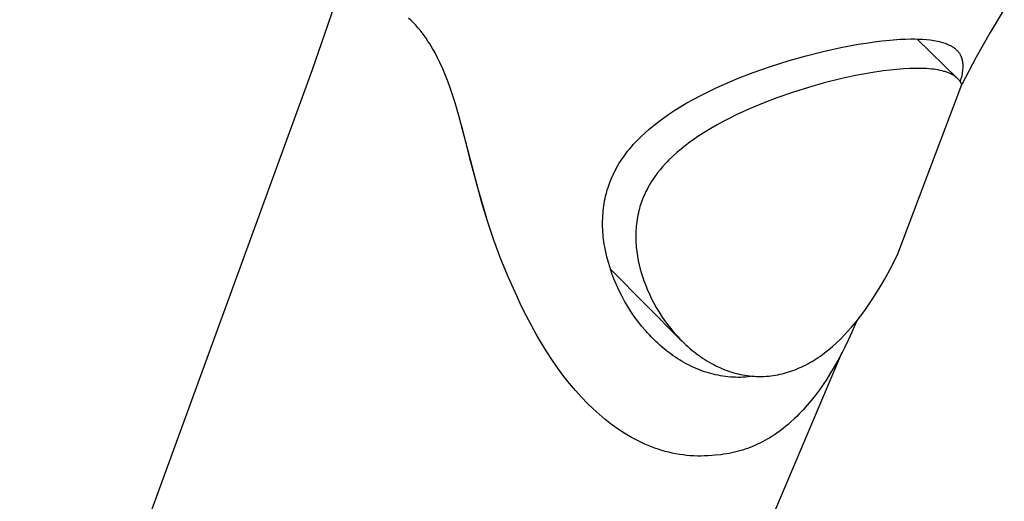
# Model space of a CAD drawing. Units: millimetres. Extents: x -634 to 410, y -1596 to 1605.
# Drawn here: x -460 to -410, y -759 to -735 of the extents above; entities that cross this region are included whole.
import ezdxf

# ---------------------------------------------------------------- set-up
doc = ezdxf.new("R2010")
doc.units = ezdxf.units.MM
doc.header["$MEASUREMENT"] = 0
doc.layers.add('Default', color=7, linetype='Continuous', true_color=0x000000)

msp = doc.modelspace()

# ---------------------------------------------------------------- linework, layer by layer
at = {"layer": 'Default', "color": 7, "true_color": 0xffffff}
for p, q in [((-443.67, -733.145), (-445.028, -737.104)), ((-409.63, -733.999), (-410.36, -735.2)), ((-439.976, -734.583), (-440.104, -734.463)), ((-439.852, -734.707), (-439.976, -734.583)), ((-439.735, -734.83), (-439.852, -734.707)), ((-439.622, -734.957), (-439.735, -734.83)), ((-439.513, -735.088), (-439.622, -734.957)), ((-439.407, -735.221), (-439.513, -735.088)), ((-439.304, -735.357), (-439.407, -735.221)), ((-410.36, -735.2), (-411.067, -736.453)), ((-439.205, -735.495), (-439.304, -735.357)), ((-439.11, -735.636), (-439.205, -735.495)), ((-439.017, -735.779), (-439.11, -735.636)), ((-438.878, -736.011), (-439.017, -735.779)), ((-417.998, -735.974), (-417.098, -735.803)), ((-417.098, -735.803), (-416.696, -735.737)), ((-416.696, -735.737), (-416.292, -735.678)), ((-416.292, -735.678), (-415.888, -735.628)), ((-415.888, -735.628), (-415.482, -735.587)), ((-415.482, -735.587), (-414.951, -735.549)), ((-414.951, -735.549), (-414.685, -735.537)), ((-414.685, -735.537), (-414.419, -735.53)), ((-414.419, -735.53), (-414.214, -735.53)), ((-414.214, -735.53), (-414.01, -735.535)), ((-414.091, -735.533), (-412.024, -737.548)), ((-414.01, -735.535), (-413.806, -735.545)), ((-413.806, -735.545), (-413.602, -735.561)), ((-413.602, -735.561), (-413.414, -735.581)), ((-413.414, -735.581), (-413.321, -735.593)), ((-413.321, -735.593), (-413.227, -735.608)), ((-413.227, -735.608), (-413.134, -735.624)), ((-413.134, -735.624), (-413.042, -735.643)), ((-413.042, -735.643), (-412.95, -735.664)), ((-412.95, -735.664), (-412.858, -735.687)), ((-412.858, -735.687), (-412.787, -735.707)), ((-412.787, -735.707), (-412.717, -735.729)), ((-412.717, -735.729), (-412.648, -735.753)), ((-412.648, -735.753), (-412.613, -735.766)), ((-412.613, -735.766), (-412.579, -735.779)), ((-412.579, -735.779), (-412.545, -735.794)), ((-412.545, -735.794), (-412.511, -735.808)), ((-412.511, -735.808), (-412.443, -735.84)), ((-438.745, -736.247), (-438.878, -736.011)), ((-438.621, -736.488), (-438.745, -736.247)), ((-419.769, -736.393), (-418.893, -736.172)), ((-418.893, -736.172), (-417.998, -735.974)), ((-412.443, -735.84), (-412.383, -735.87)), ((-412.383, -735.87), (-412.353, -735.886)), ((-412.353, -735.886), (-412.324, -735.902)), ((-412.324, -735.902), (-412.298, -735.918)), ((-412.298, -735.918), (-412.273, -735.934)), ((-412.273, -735.934), (-412.247, -735.951)), ((-412.247, -735.951), (-412.223, -735.968)), ((-412.223, -735.968), (-412.198, -735.986)), ((-412.198, -735.986), (-412.174, -736.004)), ((-412.174, -736.004), (-412.151, -736.023)), ((-412.151, -736.023), (-412.128, -736.042)), ((-412.128, -736.042), (-412.107, -736.06)), ((-412.107, -736.06), (-412.086, -736.079)), ((-412.086, -736.079), (-412.066, -736.098)), ((-412.066, -736.098), (-412.047, -736.117)), ((-412.047, -736.117), (-412.028, -736.137)), ((-412.028, -736.137), (-412.01, -736.157)), ((-412.01, -736.157), (-411.992, -736.178)), ((-411.992, -736.178), (-411.974, -736.199)), ((-411.974, -736.199), (-411.958, -736.221)), ((-411.958, -736.221), (-411.943, -736.242)), ((-411.943, -736.242), (-411.928, -736.265)), ((-411.928, -736.265), (-411.913, -736.287)), ((-411.913, -736.287), (-411.9, -736.31)), ((-411.9, -736.31), (-411.887, -736.334)), ((-411.887, -736.334), (-411.874, -736.357)), ((-438.503, -736.731), (-438.621, -736.488)), ((-438.353, -737.063), (-438.503, -736.731)), ((-421.583, -736.939), (-420.638, -736.639)), ((-420.638, -736.639), (-419.769, -736.393)), ((-411.874, -736.357), (-411.863, -736.381)), ((-411.863, -736.381), (-411.852, -736.406)), ((-411.852, -736.406), (-411.841, -736.43)), ((-411.841, -736.43), (-411.831, -736.455)), ((-411.831, -736.455), (-411.822, -736.48)), ((-411.822, -736.48), (-411.813, -736.506)), ((-411.813, -736.506), (-411.805, -736.531)), ((-411.067, -736.453), (-411.805, -737.853)), ((-411.805, -736.531), (-411.798, -736.557)), ((-411.798, -736.557), (-411.791, -736.583)), ((-411.791, -736.583), (-411.785, -736.613)), ((-411.785, -736.613), (-411.778, -736.643)), ((-411.778, -736.643), (-411.773, -736.673)), ((-411.773, -736.673), (-411.769, -736.704)), ((-411.769, -736.704), (-411.765, -736.734)), ((-411.765, -736.734), (-411.761, -736.765)), ((-411.761, -736.765), (-411.759, -736.796)), ((-411.759, -736.796), (-411.757, -736.826)), ((-411.757, -736.826), (-411.755, -736.859)), ((-445.028, -737.104), (-470.169, -805.86)), ((-438.214, -737.398), (-438.353, -737.063)), ((-423.273, -737.559), (-422.472, -737.25)), ((-422.472, -737.25), (-421.583, -736.939)), ((-416.458, -737.26), (-417.24, -737.404)), ((-415.832, -737.166), (-416.458, -737.26)), ((-415.476, -737.121), (-415.832, -737.166)), ((-415.119, -737.085), (-415.476, -737.121)), ((-414.794, -737.059), (-415.119, -737.085)), ((-414.468, -737.042), (-414.794, -737.059)), ((-414.172, -737.034), (-414.468, -737.042)), ((-414.024, -737.034), (-414.172, -737.034)), ((-413.876, -737.036), (-414.024, -737.034)), ((-413.746, -737.04), (-413.876, -737.036)), ((-413.615, -737.047), (-413.746, -737.04)), ((-413.484, -737.056), (-413.615, -737.047)), ((-413.354, -737.069), (-413.484, -737.056)), ((-413.241, -737.082), (-413.354, -737.069)), ((-413.128, -737.098), (-413.241, -737.082)), ((-413.016, -737.117), (-413.128, -737.098)), ((-412.905, -737.139), (-413.016, -737.117)), ((-412.81, -737.162), (-412.905, -737.139)), ((-412.716, -737.187), (-412.81, -737.162)), ((-412.669, -737.201), (-412.716, -737.187)), ((-412.623, -737.215), (-412.669, -737.201)), ((-412.576, -737.231), (-412.623, -737.215)), ((-412.53, -737.248), (-412.576, -737.231)), ((-412.487, -737.264), (-412.53, -737.248)), ((-412.444, -737.282), (-412.487, -737.264)), ((-412.401, -737.301), (-412.444, -737.282)), ((-412.359, -737.321), (-412.401, -737.301)), ((-412.317, -737.342), (-412.359, -737.321)), ((-412.276, -737.364), (-412.317, -737.342)), ((-411.793, -737.323), (-411.809, -737.401)), ((-411.78, -737.246), (-411.793, -737.323)), ((-411.769, -737.167), (-411.78, -737.246)), ((-411.765, -737.128), (-411.769, -737.167)), ((-411.761, -737.089), (-411.765, -737.128)), ((-411.757, -737.023), (-411.761, -737.089)), ((-411.754, -736.958), (-411.757, -737.023)), ((-411.755, -736.859), (-411.754, -736.892)), ((-411.754, -736.892), (-411.754, -736.925)), ((-411.754, -736.925), (-411.754, -736.958)), ((-438.083, -737.738), (-438.214, -737.398)), ((-437.96, -738.08), (-438.083, -737.738)), ((-424.064, -737.894), (-423.273, -737.559)), ((-418.839, -737.779), (-419.653, -738.008)), ((-418.017, -737.574), (-418.839, -737.779)), ((-417.24, -737.404), (-418.017, -737.574)), ((-412.236, -737.388), (-412.276, -737.364)), ((-412.196, -737.413), (-412.236, -737.388)), ((-412.166, -737.433), (-412.196, -737.413)), ((-412.136, -737.454), (-412.166, -737.433)), ((-412.107, -737.476), (-412.136, -737.454)), ((-412.079, -737.499), (-412.107, -737.476)), ((-412.051, -737.523), (-412.079, -737.499)), ((-412.025, -737.548), (-412.051, -737.523)), ((-411.999, -737.573), (-412.025, -737.548)), ((-411.986, -737.586), (-411.999, -737.573)), ((-411.974, -737.6), (-411.986, -737.586)), ((-411.961, -737.614), (-411.974, -737.6)), ((-411.948, -737.628), (-411.961, -737.614)), ((-411.936, -737.643), (-411.948, -737.628)), ((-411.924, -737.658), (-411.936, -737.643)), ((-411.912, -737.673), (-411.924, -737.658)), ((-411.901, -737.688), (-411.912, -737.673)), ((-411.89, -737.704), (-411.901, -737.688)), ((-411.879, -737.72), (-411.89, -737.704)), ((-411.845, -737.555), (-411.888, -737.707)), ((-411.869, -737.736), (-411.879, -737.72)), ((-411.858, -737.752), (-411.869, -737.736)), ((-411.849, -737.769), (-411.858, -737.752)), ((-411.839, -737.785), (-411.849, -737.769)), ((-411.826, -737.478), (-411.845, -737.555)), ((-411.83, -737.802), (-411.839, -737.785)), ((-411.821, -737.819), (-411.83, -737.802)), ((-411.809, -737.401), (-411.826, -737.478)), ((-411.813, -737.836), (-411.821, -737.819)), ((-411.805, -737.853), (-411.813, -737.836)), ((-437.84, -738.435), (-437.96, -738.08)), ((-425.185, -738.432), (-424.815, -738.245)), ((-424.815, -738.245), (-424.441, -738.066)), ((-424.441, -738.066), (-424.064, -737.894)), ((-420.464, -738.263), (-421.267, -738.542)), ((-419.653, -738.008), (-420.464, -738.263)), ((-415.069, -746.524), (-411.805, -737.853)), ((-437.727, -738.792), (-437.84, -738.435)), ((-437.516, -739.512), (-437.727, -738.792)), ((-426.177, -738.987), (-425.866, -738.804)), ((-425.866, -738.804), (-425.551, -738.627)), ((-425.551, -738.627), (-425.185, -738.432)), ((-421.971, -738.812), (-422.666, -739.103)), ((-421.267, -738.542), (-421.971, -738.812)), ((-426.785, -739.377), (-426.483, -739.178)), ((-426.483, -739.178), (-426.177, -738.987)), ((-423.006, -739.255), (-423.342, -739.413)), ((-422.666, -739.103), (-423.006, -739.255)), ((-436.354, -743.903), (-437.516, -739.512)), ((-427.548, -739.937), (-427.299, -739.743)), ((-427.299, -739.743), (-427.044, -739.557)), ((-427.044, -739.557), (-426.785, -739.377)), ((-424.006, -739.749), (-424.324, -739.923)), ((-423.676, -739.578), (-424.006, -739.749)), ((-423.342, -739.413), (-423.676, -739.578)), ((-437.392, -739.966), (-437.009, -741.552)), ((-428.212, -740.522), (-428.004, -740.327)), ((-428.004, -740.327), (-427.791, -740.138)), ((-427.791, -740.138), (-427.548, -739.937)), ((-424.949, -740.292), (-425.254, -740.489)), ((-424.639, -740.104), (-424.949, -740.292)), ((-424.324, -739.923), (-424.639, -740.104)), ((-428.607, -740.933), (-428.413, -740.724)), ((-428.413, -740.724), (-428.212, -740.522)), ((-425.719, -740.814), (-425.945, -740.985)), ((-425.488, -740.648), (-425.719, -740.814)), ((-425.254, -740.489), (-425.488, -740.648)), ((-429.042, -741.467), (-428.969, -741.369)), ((-428.969, -741.369), (-428.882, -741.257)), ((-428.882, -741.257), (-428.792, -741.147)), ((-428.792, -741.147), (-428.7, -741.039)), ((-428.7, -741.039), (-428.607, -740.933)), ((-426.378, -741.341), (-426.583, -741.527)), ((-426.167, -741.162), (-426.378, -741.341)), ((-425.945, -740.985), (-426.167, -741.162)), ((-437.009, -741.552), (-436.582, -743.127)), ((-429.322, -741.884), (-429.25, -741.769)), ((-429.25, -741.769), (-429.183, -741.667)), ((-429.183, -741.667), (-429.113, -741.566)), ((-429.113, -741.566), (-429.042, -741.467)), ((-426.879, -741.818), (-426.974, -741.918)), ((-426.782, -741.719), (-426.879, -741.818)), ((-426.583, -741.527), (-426.782, -741.719)), ((-429.64, -742.471), (-429.583, -742.354)), ((-429.583, -742.354), (-429.523, -742.239)), ((-429.523, -742.239), (-429.459, -742.119)), ((-429.459, -742.119), (-429.392, -742.001)), ((-429.392, -742.001), (-429.322, -741.884)), ((-427.367, -742.382), (-427.488, -742.544)), ((-427.241, -742.223), (-427.367, -742.382)), ((-427.109, -742.069), (-427.241, -742.223)), ((-426.974, -741.918), (-427.109, -742.069)), ((-429.828, -742.918), (-429.788, -742.812)), ((-429.788, -742.812), (-429.746, -742.707)), ((-429.746, -742.707), (-429.694, -742.588)), ((-429.694, -742.588), (-429.64, -742.471)), ((-427.709, -742.875), (-427.777, -742.988)), ((-427.638, -742.763), (-427.709, -742.875)), ((-427.564, -742.653), (-427.638, -742.763)), ((-427.488, -742.544), (-427.564, -742.653)), ((-436.582, -743.127), (-436.114, -744.691)), ((-429.997, -743.461), (-429.968, -743.35)), ((-429.968, -743.35), (-429.936, -743.241)), ((-429.936, -743.241), (-429.901, -743.131)), ((-429.901, -743.131), (-429.866, -743.024)), ((-429.866, -743.024), (-429.828, -742.918)), ((-427.966, -743.338), (-428.022, -743.458)), ((-427.906, -743.22), (-427.966, -743.338)), ((-427.843, -743.103), (-427.906, -743.22)), ((-427.777, -742.988), (-427.843, -743.103)), ((-430.097, -743.938), (-430.076, -743.815)), ((-430.076, -743.815), (-430.052, -743.693)), ((-430.052, -743.693), (-430.025, -743.572)), ((-430.025, -743.572), (-429.997, -743.461)), ((-428.172, -743.823), (-428.205, -743.915)), ((-428.138, -743.73), (-428.172, -743.823)), ((-428.101, -743.639), (-428.138, -743.73)), ((-428.063, -743.548), (-428.101, -743.639)), ((-428.022, -743.458), (-428.063, -743.548)), ((-436.064, -744.85), (-436.354, -743.903)), ((-430.156, -744.432), (-430.145, -744.308)), ((-430.145, -744.308), (-430.131, -744.185)), ((-430.131, -744.185), (-430.115, -744.061)), ((-430.115, -744.061), (-430.097, -743.938)), ((-428.323, -744.31), (-428.35, -744.423)), ((-428.293, -744.198), (-428.323, -744.31)), ((-428.266, -744.103), (-428.293, -744.198)), ((-428.237, -744.009), (-428.266, -744.103)), ((-428.205, -743.915), (-428.237, -744.009)), ((-435.735, -745.822), (-436.064, -744.85)), ((-430.178, -744.986), (-430.176, -744.842)), ((-430.176, -744.842), (-430.172, -744.699)), ((-430.172, -744.699), (-430.164, -744.557)), ((-430.164, -744.557), (-430.156, -744.432)), ((-428.433, -744.879), (-428.447, -744.994)), ((-428.416, -744.764), (-428.433, -744.879)), ((-428.397, -744.65), (-428.416, -744.764)), ((-428.375, -744.536), (-428.397, -744.65)), ((-428.35, -744.423), (-428.375, -744.536)), ((-430.176, -745.129), (-430.178, -744.986)), ((-430.171, -745.258), (-430.176, -745.129)), ((-430.164, -745.387), (-430.171, -745.258)), ((-430.154, -745.513), (-430.164, -745.387)), ((-428.474, -745.319), (-428.478, -745.423)), ((-428.467, -745.214), (-428.474, -745.319)), ((-428.459, -745.11), (-428.467, -745.214)), ((-428.447, -744.994), (-428.459, -745.11)), ((-435.377, -746.783), (-435.735, -745.822)), ((-430.142, -745.638), (-430.154, -745.513)), ((-430.127, -745.768), (-430.142, -745.638)), ((-430.11, -745.897), (-430.127, -745.768)), ((-430.09, -746.026), (-430.11, -745.897)), ((-428.48, -745.528), (-428.481, -745.633)), ((-428.481, -745.633), (-428.479, -745.738)), ((-428.478, -745.423), (-428.48, -745.528)), ((-428.479, -745.738), (-428.471, -745.947)), ((-430.069, -746.154), (-430.09, -746.026)), ((-430.018, -746.41), (-430.069, -746.154)), ((-429.959, -746.664), (-430.018, -746.41)), ((-428.471, -745.947), (-428.463, -746.061)), ((-428.463, -746.061), (-428.453, -746.175)), ((-428.453, -746.175), (-428.442, -746.289)), ((-428.442, -746.289), (-428.428, -746.402)), ((-428.428, -746.402), (-428.394, -746.628)), ((-434.989, -747.733), (-435.377, -746.783)), ((-429.883, -746.953), (-429.959, -746.664)), ((-428.394, -746.628), (-428.353, -746.852)), ((-428.353, -746.852), (-428.305, -747.075)), ((-415.403, -747.178), (-415.069, -746.524)), ((-429.797, -747.24), (-429.883, -746.953)), ((-429.702, -747.523), (-429.797, -747.24)), ((-426.122, -750.974), (-429.778, -747.299)), ((-428.305, -747.075), (-428.249, -747.297)), ((-428.249, -747.297), (-428.187, -747.516)), ((-415.756, -747.822), (-415.403, -747.178)), ((-434.573, -748.671), (-434.989, -747.733)), ((-429.596, -747.803), (-429.702, -747.523)), ((-429.537, -747.949), (-429.596, -747.803)), ((-428.187, -747.516), (-428.118, -747.734)), ((-428.118, -747.734), (-428.062, -747.897)), ((-428.062, -747.897), (-428.003, -748.059)), ((-415.946, -748.15), (-415.756, -747.822)), ((-429.475, -748.094), (-429.537, -747.949)), ((-429.343, -748.381), (-429.475, -748.094)), ((-429.202, -748.663), (-429.343, -748.381)), ((-428.003, -748.059), (-427.94, -748.219)), ((-427.94, -748.219), (-427.874, -748.378)), ((-427.874, -748.378), (-427.804, -748.536)), ((-416.143, -748.475), (-415.946, -748.15)), ((-434.338, -749.168), (-434.573, -748.671)), ((-429.051, -748.941), (-429.202, -748.663)), ((-427.804, -748.536), (-427.731, -748.692)), ((-427.731, -748.692), (-427.655, -748.847)), ((-427.655, -748.847), (-427.576, -749)), ((-416.557, -749.111), (-416.347, -748.795)), ((-416.347, -748.795), (-416.143, -748.475)), ((-434.093, -749.662), (-434.338, -749.168)), ((-428.895, -749.206), (-429.051, -748.941)), ((-428.73, -749.466), (-428.895, -749.206)), ((-427.576, -749), (-427.434, -749.256)), ((-427.434, -749.256), (-427.284, -749.507)), ((-416.984, -749.702), (-416.767, -749.409)), ((-416.767, -749.409), (-416.557, -749.111)), ((-433.837, -750.15), (-434.093, -749.662)), ((-428.556, -749.72), (-428.73, -749.466)), ((-428.374, -749.968), (-428.556, -749.72)), ((-427.284, -749.507), (-427.125, -749.753)), ((-427.125, -749.753), (-426.958, -749.993)), ((-417.21, -749.989), (-416.984, -749.702)), ((-433.571, -750.632), (-433.837, -750.15)), ((-428.185, -750.207), (-428.374, -749.968)), ((-427.988, -750.44), (-428.185, -750.207)), ((-427.887, -750.554), (-427.988, -750.44)), ((-426.958, -749.993), (-426.785, -750.222)), ((-426.785, -750.222), (-426.696, -750.335)), ((-426.696, -750.335), (-426.605, -750.446)), ((-417.629, -750.479), (-417.443, -750.269)), ((-417.443, -750.269), (-417.21, -749.989)), ((-417.253, -750.132), (-417.421, -750.519)), ((-417.174, -749.948), (-417.253, -750.132)), ((-433.305, -751.087), (-433.571, -750.632)), ((-427.783, -750.666), (-427.887, -750.554)), ((-427.678, -750.776), (-427.783, -750.666)), ((-427.57, -750.884), (-427.678, -750.776)), ((-427.464, -750.987), (-427.57, -750.884)), ((-426.605, -750.446), (-426.512, -750.555)), ((-426.512, -750.555), (-426.417, -750.663)), ((-426.417, -750.663), (-426.32, -750.769)), ((-426.32, -750.769), (-426.222, -750.873)), ((-426.222, -750.873), (-426.123, -750.972)), ((-418.218, -751.075), (-418.016, -750.882)), ((-418.016, -750.882), (-417.819, -750.683)), ((-417.819, -750.683), (-417.629, -750.479)), ((-417.597, -750.902), (-417.78, -751.281)), ((-417.421, -750.519), (-417.597, -750.902)), ((-433.027, -751.535), (-433.305, -751.087)), ((-427.356, -751.088), (-427.464, -750.987)), ((-427.247, -751.187), (-427.356, -751.088)), ((-427.135, -751.285), (-427.247, -751.187)), ((-427.022, -751.379), (-427.135, -751.285)), ((-426.907, -751.472), (-427.022, -751.379)), ((-426.123, -750.972), (-426.023, -751.07)), ((-426.023, -751.07), (-425.921, -751.166)), ((-425.921, -751.166), (-425.818, -751.26)), ((-425.818, -751.26), (-425.712, -751.352)), ((-425.712, -751.352), (-425.605, -751.442)), ((-425.605, -751.442), (-425.496, -751.53)), ((-418.825, -751.585), (-418.617, -751.422)), ((-418.617, -751.422), (-418.415, -751.251)), ((-418.415, -751.251), (-418.218, -751.075)), ((-417.78, -751.281), (-417.972, -751.657)), ((-445.01, -815.437), (-417.915, -751.548)), ((-432.738, -751.976), (-433.027, -751.535)), ((-426.79, -751.562), (-426.907, -751.472)), ((-426.671, -751.65), (-426.79, -751.562)), ((-426.56, -751.729), (-426.671, -751.65)), ((-426.448, -751.806), (-426.56, -751.729)), ((-426.334, -751.881), (-426.448, -751.806)), ((-426.218, -751.953), (-426.334, -751.881)), ((-425.496, -751.53), (-425.385, -751.616)), ((-425.385, -751.616), (-425.279, -751.695)), ((-425.279, -751.695), (-425.171, -751.771)), ((-425.171, -751.771), (-425.062, -751.846)), ((-425.062, -751.846), (-424.951, -751.918)), ((-424.951, -751.918), (-424.838, -751.988)), ((-419.465, -752.017), (-419.357, -751.951)), ((-419.357, -751.951), (-419.249, -751.883)), ((-419.249, -751.883), (-419.144, -751.813)), ((-419.144, -751.813), (-419.039, -751.741)), ((-419.039, -751.741), (-418.932, -751.664)), ((-418.932, -751.664), (-418.825, -751.585)), ((-417.972, -751.657), (-418.145, -751.979)), ((-432.436, -752.408), (-432.738, -751.976)), ((-432.156, -752.785), (-432.436, -752.408)), ((-426.101, -752.023), (-426.218, -751.953)), ((-425.983, -752.09), (-426.101, -752.023)), ((-425.863, -752.155), (-425.983, -752.09)), ((-425.742, -752.217), (-425.863, -752.155)), ((-425.624, -752.275), (-425.742, -752.217)), ((-425.504, -752.33), (-425.624, -752.275)), ((-425.384, -752.383), (-425.504, -752.33)), ((-425.262, -752.433), (-425.384, -752.383)), ((-425.139, -752.481), (-425.262, -752.433)), ((-424.838, -751.988), (-424.725, -752.056)), ((-424.725, -752.056), (-424.609, -752.121)), ((-424.609, -752.121), (-424.493, -752.183)), ((-424.493, -752.183), (-424.381, -752.24)), ((-424.381, -752.24), (-424.268, -752.294)), ((-424.268, -752.294), (-424.154, -752.346)), ((-424.154, -752.346), (-424.038, -752.395)), ((-424.038, -752.395), (-423.922, -752.442)), ((-423.922, -752.442), (-423.805, -752.486)), ((-420.44, -752.482), (-420.333, -752.442)), ((-420.333, -752.442), (-420.226, -752.399)), ((-420.226, -752.399), (-420.12, -752.354)), ((-420.12, -752.354), (-420.015, -752.307)), ((-420.015, -752.307), (-419.911, -752.257)), ((-419.911, -752.257), (-419.798, -752.201)), ((-419.798, -752.201), (-419.686, -752.142)), ((-419.686, -752.142), (-419.575, -752.08)), ((-419.575, -752.08), (-419.465, -752.017)), ((-418.325, -752.297), (-418.513, -752.61)), ((-418.145, -751.979), (-418.325, -752.297)), ((-431.864, -753.154), (-432.156, -752.785)), ((-425.016, -752.525), (-425.139, -752.481)), ((-424.891, -752.567), (-425.016, -752.525)), ((-424.765, -752.606), (-424.891, -752.567)), ((-424.643, -752.641), (-424.765, -752.606)), ((-424.521, -752.673), (-424.643, -752.641)), ((-424.397, -752.702), (-424.521, -752.673)), ((-424.273, -752.729), (-424.397, -752.702)), ((-424.149, -752.752), (-424.273, -752.729)), ((-424.024, -752.773), (-424.149, -752.752)), ((-423.898, -752.791), (-424.024, -752.773)), ((-423.772, -752.805), (-423.898, -752.791)), ((-423.805, -752.486), (-423.686, -752.527)), ((-423.644, -752.817), (-423.772, -752.805)), ((-423.686, -752.527), (-423.567, -752.565)), ((-423.515, -752.826), (-423.644, -752.817)), ((-423.567, -752.565), (-423.457, -752.598)), ((-423.386, -752.831), (-423.515, -752.826)), ((-423.457, -752.598), (-423.346, -752.628)), ((-423.257, -752.834), (-423.386, -752.831)), ((-423.346, -752.628), (-423.235, -752.655)), ((-423.128, -752.833), (-423.257, -752.834)), ((-423.235, -752.655), (-423.123, -752.68)), ((-422.998, -752.829), (-423.128, -752.833)), ((-423.123, -752.68), (-423.01, -752.703)), ((-423.01, -752.703), (-422.897, -752.723)), ((-422.869, -752.822), (-422.998, -752.829)), ((-422.897, -752.723), (-422.784, -752.74)), ((-422.741, -752.811), (-422.869, -752.822)), ((-422.784, -752.74), (-422.67, -752.754)), ((-422.592, -752.795), (-422.741, -752.811)), ((-422.67, -752.754), (-422.547, -752.767)), ((-422.444, -752.775), (-422.592, -752.795)), ((-422.547, -752.767), (-422.423, -752.776)), ((-422.423, -752.776), (-422.3, -752.782)), ((-422.3, -752.782), (-422.176, -752.785)), ((-422.176, -752.785), (-422.052, -752.785)), ((-422.052, -752.785), (-421.929, -752.781)), ((-421.929, -752.781), (-421.805, -752.774)), ((-421.805, -752.774), (-421.682, -752.764)), ((-421.682, -752.764), (-421.566, -752.752)), ((-421.566, -752.752), (-421.451, -752.737)), ((-421.451, -752.737), (-421.335, -752.719)), ((-421.335, -752.719), (-421.221, -752.699)), ((-421.221, -752.699), (-421.107, -752.675)), ((-421.107, -752.675), (-420.993, -752.649)), ((-420.993, -752.649), (-420.88, -752.621)), ((-420.88, -752.621), (-420.768, -752.589)), ((-420.768, -752.589), (-420.658, -752.556)), ((-420.658, -752.556), (-420.549, -752.52)), ((-420.549, -752.52), (-420.44, -752.482)), ((-418.708, -752.919), (-418.896, -753.201)), ((-418.513, -752.61), (-418.708, -752.919)), ((-431.561, -753.513), (-431.864, -753.154)), ((-418.896, -753.201), (-419.091, -753.478)), ((-431.247, -753.862), (-431.561, -753.513)), ((-430.961, -754.158), (-431.247, -753.862)), ((-419.293, -753.749), (-419.503, -754.014)), ((-419.091, -753.478), (-419.293, -753.749)), ((-430.666, -754.445), (-430.961, -754.158)), ((-430.515, -754.584), (-430.666, -754.445)), ((-419.707, -754.256), (-419.917, -754.492)), ((-419.503, -754.014), (-419.707, -754.256)), ((-430.361, -754.721), (-430.515, -754.584)), ((-430.205, -754.854), (-430.361, -754.721)), ((-430.047, -754.985), (-430.205, -754.854)), ((-420.361, -754.941), (-420.578, -755.14)), ((-420.247, -754.832), (-420.361, -754.941)), ((-420.135, -754.72), (-420.247, -754.832)), ((-419.917, -754.492), (-420.135, -754.72)), ((-429.886, -755.112), (-430.047, -754.985)), ((-429.723, -755.236), (-429.886, -755.112)), ((-429.558, -755.357), (-429.723, -755.236)), ((-429.39, -755.474), (-429.558, -755.357)), ((-429.22, -755.587), (-429.39, -755.474)), ((-420.917, -755.423), (-421.034, -755.513)), ((-420.803, -755.331), (-420.917, -755.423)), ((-420.69, -755.236), (-420.803, -755.331)), ((-420.578, -755.14), (-420.69, -755.236)), ((-429.047, -755.697), (-429.22, -755.587)), ((-428.872, -755.803), (-429.047, -755.697)), ((-428.695, -755.905), (-428.872, -755.803)), ((-428.53, -755.995), (-428.695, -755.905)), ((-421.63, -755.919), (-421.753, -755.992)), ((-421.509, -755.844), (-421.63, -755.919)), ((-421.39, -755.766), (-421.509, -755.844)), ((-421.272, -755.686), (-421.39, -755.766)), ((-421.152, -755.601), (-421.272, -755.686)), ((-421.034, -755.513), (-421.152, -755.601)), ((-428.364, -756.08), (-428.53, -755.995)), ((-428.196, -756.163), (-428.364, -756.08)), ((-428.026, -756.241), (-428.196, -756.163)), ((-427.854, -756.315), (-428.026, -756.241)), ((-427.681, -756.385), (-427.854, -756.315)), ((-427.506, -756.45), (-427.681, -756.385)), ((-427.329, -756.511), (-427.506, -756.45)), ((-422.764, -756.464), (-422.893, -756.509)), ((-422.636, -756.416), (-422.764, -756.464)), ((-422.509, -756.365), (-422.636, -756.416)), ((-422.383, -756.312), (-422.509, -756.365)), ((-422.259, -756.256), (-422.383, -756.312)), ((-422.13, -756.194), (-422.259, -756.256)), ((-422.003, -756.13), (-422.13, -756.194)), ((-421.877, -756.062), (-422.003, -756.13)), ((-421.753, -755.992), (-421.877, -756.062)), ((-427.152, -756.567), (-427.329, -756.511)), ((-426.973, -756.618), (-427.152, -756.567)), ((-426.793, -756.664), (-426.973, -756.618)), ((-426.612, -756.705), (-426.793, -756.664)), ((-426.429, -756.742), (-426.612, -756.705)), ((-426.246, -756.773), (-426.429, -756.742)), ((-426.062, -756.8), (-426.246, -756.773)), ((-425.878, -756.821), (-426.062, -756.8)), ((-425.695, -756.837), (-425.878, -756.821)), ((-425.513, -756.848), (-425.695, -756.837)), ((-425.33, -756.854), (-425.513, -756.848)), ((-425.147, -756.856), (-425.33, -756.854)), ((-424.964, -756.853), (-425.147, -756.856)), ((-424.781, -756.846), (-424.964, -756.853)), ((-424.598, -756.835), (-424.781, -756.846)), ((-424.416, -756.819), (-424.598, -756.835)), ((-424.131, -756.787), (-424.416, -756.819)), ((-423.989, -756.767), (-424.131, -756.787)), ((-423.847, -756.745), (-423.989, -756.767)), ((-423.706, -756.719), (-423.847, -756.745)), ((-423.566, -756.691), (-423.706, -756.719)), ((-423.426, -756.66), (-423.566, -756.691)), ((-423.286, -756.625), (-423.426, -756.66)), ((-423.155, -756.589), (-423.286, -756.625)), ((-423.024, -756.551), (-423.155, -756.589)), ((-422.893, -756.509), (-423.024, -756.551))]:
    msp.add_line(p, q, dxfattribs=at)

doc.saveas('drawing.dxf')
